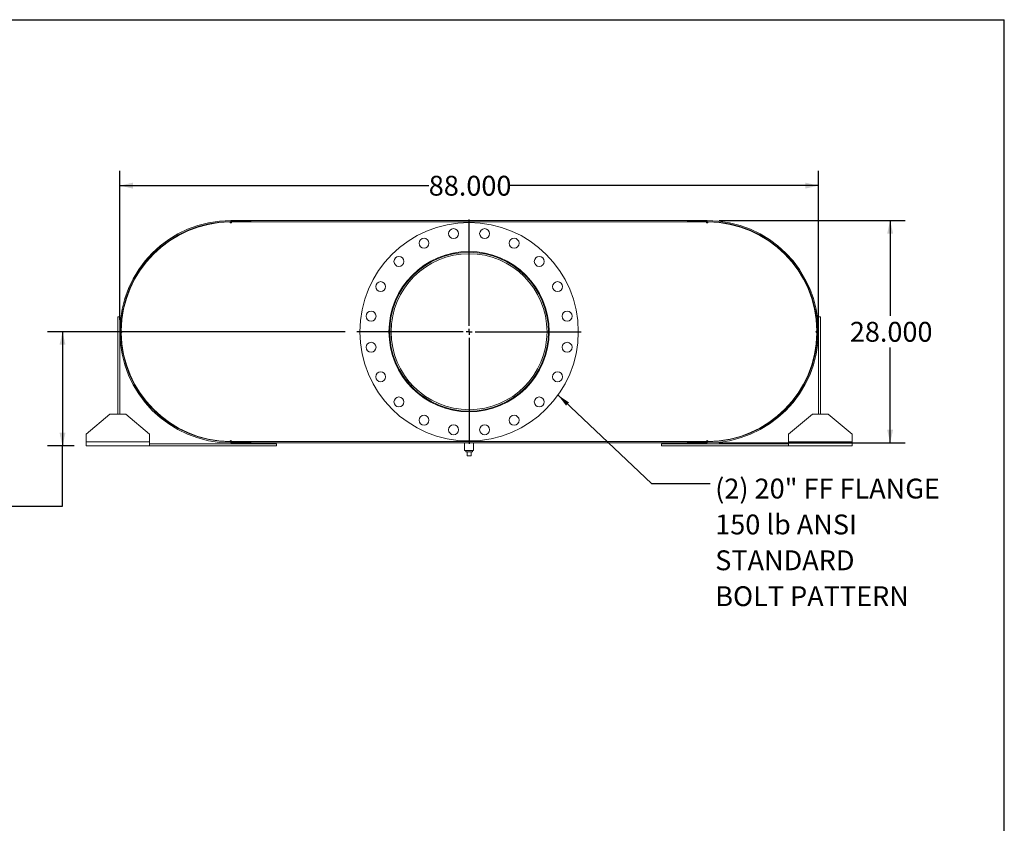
# Model space of a CAD drawing. Units: inches. Extents: x 0.5 to 10.5, y 0.5 to 7.88.
# Drawn here: x 6.37 to 10.5, y 4.5 to 7.88 of the extents above; entities that cross this region are included whole.
import ezdxf

# ---------------------------------------------------------------- set-up
doc = ezdxf.new("R2010")
doc.units = ezdxf.units.IN
doc.header["$MEASUREMENT"] = 0
doc.layers.add('FORMAT', color=7, linetype='Continuous')
doc.styles.add('SLDTEXTSTYLE0', font='TXT', dxfattribs={"width": 0.75})
doc.dimstyles.new('SLDDIMSTYLE0', dxfattribs={"dimtxt": 0.083333, "dimasz": 0.055, "dimexe": 0, "dimexo": 0.0625, "dimgap": 0.020833, "dimtad": 0, "dimtih": 1, "dimtoh": 1, "dimdec": 3, "dimlfac": 30, "dimrnd": 1e-09, "dimzin": 4, "dimdsep": 46, "dimtxsty": 'SLDTEXTSTYLE0', "dimsah": 1, "dimcen": 0.09, "dimadec": 0, "dimazin": 1, "dimtfac": 1, "dimtdec": 4, "dimtofl": 0, "dimtmove": 0, "dimatfit": 3, "dimfxl": 0, "dimfrac": 2, "dimtolj": 1, "dimtzin": 12, "dimarcsym": 0})
doc.dimstyles.new('SLDDIMSTYLE2', dxfattribs={"dimtxt": 0.18, "dimasz": 0.055, "dimexe": 0, "dimexo": 0.0625, "dimgap": 0, "dimtad": 0, "dimtih": 1, "dimtoh": 1, "dimdec": 0, "dimrnd": 1e-09, "dimzin": 0, "dimdsep": 46, "dimtxsty": 'Standard', "dimsah": 1, "dimcen": 0.09, "dimadec": 0, "dimazin": 0, "dimtfac": 0.055, "dimtdec": 0, "dimtofl": 0, "dimtmove": 0, "dimatfit": 3, "dimfxl": 0, "dimfrac": 2, "dimtolj": 1, "dimtzin": 0, "dimarcsym": 0})
doc.dimstyles.new('SLDDIMSTYLE4', dxfattribs={"dimtxt": 0.083333, "dimasz": 0.055, "dimexe": 0, "dimexo": 0.0625, "dimgap": 0.020833, "dimtad": 0, "dimtih": 1, "dimtoh": 1, "dimdec": 3, "dimlfac": 30, "dimrnd": 1e-09, "dimzin": 12, "dimdsep": 46, "dimtxsty": 'SLDTEXTSTYLE0', "dimsah": 1, "dimcen": 0.09, "dimadec": 0, "dimazin": 3, "dimtfac": 1, "dimtdec": 4, "dimtofl": 0, "dimtmove": 0, "dimatfit": 3, "dimfxl": 0, "dimfrac": 2, "dimtolj": 1, "dimtzin": 12, "dimarcsym": 0})

# ---------------------------------------------------------------- blocks, each defined once
blk = doc.blocks.new('_D_11')
at = {"layer": 'FORMAT'}
for p, q in [((9.3028, 7.0326), (10.0832, 7.0326)), ((10.0207, 7.0326), (10.0207, 6.6322)), ((10.0207, 6.0993), (10.0207, 6.4998)), ((9.3028, 6.0993), (10.0832, 6.0993))]:
    blk.add_line(p, q, dxfattribs=at)
for points in [[(10.0207, 7.0326), (10.0082, 6.9776), (10.0332, 6.9776)], [(10.0207, 6.0993), (10.0332, 6.1543), (10.0082, 6.1543)]]:
    blk.add_solid(points, dxfattribs=at)
at = {"layer": 'FORMAT', "insert": (9.8514, 6.6072), "char_height": 0.08333, "attachment_point": 1, "style": 'SLDTEXTSTYLE0'}
blk.add_mtext('28.000', dxfattribs=at)
blk = doc.blocks.new('_D_12')
at = {"layer": 'FORMAT'}
for p, q in [((6.7861, 6.616), (6.7861, 7.2414)), ((9.7195, 6.616), (9.7195, 7.2414)), ((6.7861, 7.1789), (8.0835, 7.1789)), ((9.7195, 7.1789), (8.4221, 7.1789))]:
    blk.add_line(p, q, dxfattribs=at)
for points in [[(6.7861, 7.1789), (6.8411, 7.1664), (6.8411, 7.1914)], [(9.7195, 7.1789), (9.6645, 7.1914), (9.6645, 7.1664)]]:
    blk.add_solid(points, dxfattribs=at)
at = {"layer": 'FORMAT', "insert": (8.0835, 7.2201), "char_height": 0.08333, "attachment_point": 1, "style": 'SLDTEXTSTYLE0'}
blk.add_mtext('88.000', dxfattribs=at)
blk = doc.blocks.new('_D_13')
at = {"layer": 'FORMAT'}
for p, q in [((7.732, 6.566), (6.4832, 6.566)), ((6.5457, 6.566), (6.5457, 6.0868)), ((6.5945, 6.0868), (6.4832, 6.0868)), ((6.5457, 5.8334), (6.5457, 6.0868)), ((6.2957, 5.8334), (6.5457, 5.8334))]:
    blk.add_line(p, q, dxfattribs=at)
for points in [[(6.5457, 6.566), (6.5332, 6.511), (6.5582, 6.511)], [(6.5457, 6.0868), (6.5582, 6.1418), (6.5332, 6.1418)]]:
    blk.add_solid(points, dxfattribs=at)
at = {"layer": 'FORMAT', "char_height": 0.08333, "attachment_point": 1, "style": 'SLDTEXTSTYLE0'}
for s, insert in [('14.375', (5.9572, 5.9408)), ('TYP', (6.037, 5.8084))]:
    blk.add_mtext(s, dxfattribs=dict(at, insert=insert))
blk = doc.blocks.new('SW_NOTE_8')
at = {"layer": 'FORMAT', "color": 0, "attachment_point": 1, "style": 'SLDTEXTSTYLE0'}
for s, insert, char_height in [('(2) 20" FF FLANGE', (0.0214, 0.0206), 0.083333), ('150 lb ANSI', (0.0214, -0.1299), 0.083333), ('STANDARD', (0.0214, -0.2804), 0.08333), ('BOLT PATTERN', (0.0214, -0.4309), 0.083333)]:
    blk.add_mtext(s, dxfattribs=dict(at, insert=insert, char_height=char_height))
blk = doc.blocks.new('SW_CENTERMARKSYMBOL_4')
at = {"layer": 'FORMAT', "color": 0}
for p, q in [((0, 0.025), (0, 0.4708)), ((-0.025, 0), (-0.4708, 0)), ((0, 0), (-0.0125, 0)), ((0, 0), (0, 0.0125)), ((0, 0), (0, -0.0125)), ((0, 0), (0.0125, 0)), ((0.025, 0), (0.4708, 0)), ((0, -0.025), (0, -0.4708))]:
    blk.add_line(p, q, dxfattribs=at)

msp = doc.modelspace()

# ---------------------------------------------------------------- linework, layer by layer
at = {"color": 7, "linetype": 'Continuous', "lineweight": 15}
for p, q in [((7.2528, 7.032626), (7.2528, 7.028142)), ((7.2528, 7.032626), (7.336133, 7.032626)), ((7.2528, 7.032626), (7.2528, 7.026649)), ((7.2528, 7.032626), (9.2528, 7.032626)), ((7.2528, 7.028142), (7.336133, 7.028142)), ((7.336133, 7.032626), (7.336133, 7.028142)), ((9.169466, 7.028142), (9.169466, 7.032626)), ((9.169466, 7.032626), (9.2528, 7.032626)), ((9.169466, 7.028142), (9.2528, 7.028142)), ((9.2528, 7.028142), (9.2528, 7.032626)), ((9.2528, 7.032626), (9.2528, 7.026649)), ((7.248633, 7.026357), (7.2528, 7.026376)), ((7.2528, 7.026649), (9.2528, 7.026649)), ((7.2528, 7.026376), (7.256966, 7.026376)), ((7.256966, 7.026376), (8.248633, 7.026376)), ((8.248633, 7.026376), (8.256966, 7.026376)), ((8.256966, 7.026376), (9.248633, 7.026376)), ((9.248633, 7.026376), (9.2528, 7.026376)), ((9.2528, 7.026376), (9.256966, 7.026357)), ((6.7778, 6.628459), (6.786133, 6.628459)), ((6.7778, 6.220126), (6.7778, 6.628459)), ((6.786133, 6.220126), (6.786133, 6.628459)), ((9.7278, 6.628459), (9.719466, 6.628459)), ((9.719466, 6.628459), (9.719466, 6.220126)), ((9.7278, 6.628459), (9.7278, 6.220126)), ((6.792402, 6.561792), (6.792402, 6.570126)), ((7.925443, 6.565988), (7.919466, 6.565988)), ((7.925443, 6.565931), (7.919466, 6.56593)), ((9.713198, 6.570126), (9.713198, 6.561792)), ((6.744466, 6.220126), (6.644466, 6.136792)), ((6.744466, 6.220126), (6.811133, 6.220126)), ((6.911133, 6.136792), (6.811133, 6.220126)), ((9.694466, 6.220126), (9.594466, 6.136792)), ((9.694466, 6.220126), (9.761133, 6.220126)), ((9.861133, 6.136792), (9.761133, 6.220126)), ((6.644466, 6.103459), (6.644466, 6.136792)), ((6.911133, 6.136792), (6.911133, 6.103459)), ((9.594466, 6.103459), (9.594466, 6.136792)), ((9.861133, 6.136792), (9.861133, 6.103459)), ((6.911133, 6.103459), (6.644466, 6.103459)), ((6.644466, 6.086792), (6.644466, 6.103459)), ((6.911133, 6.086792), (6.644466, 6.086792)), ((6.911133, 6.103459), (6.911133, 6.086792)), ((7.444466, 6.095126), (6.911133, 6.095126)), ((7.444466, 6.086792), (6.911133, 6.086792)), ((7.2528, 6.105542), (7.248633, 6.105561)), ((7.256966, 6.105542), (7.2528, 6.105542)), ((7.2528, 6.105269), (7.2528, 6.099292)), ((7.2528, 6.105269), (9.2528, 6.105269)), ((7.2528, 6.103776), (7.2528, 6.099292)), ((7.336133, 6.103776), (7.2528, 6.103776)), ((7.336133, 6.099292), (7.2528, 6.099292)), ((7.2528, 6.099292), (9.2528, 6.099292)), ((7.256966, 6.105542), (8.248633, 6.105542)), ((7.336133, 6.103776), (7.336133, 6.099292)), ((7.444466, 6.086792), (7.444466, 6.095126)), ((8.23405, 6.099292), (8.23405, 6.068042)), ((8.256966, 6.105542), (8.248633, 6.105542)), ((8.256966, 6.105542), (9.248633, 6.105542)), ((8.27155, 6.068042), (8.27155, 6.099292)), ((9.061133, 6.086792), (9.061133, 6.095126)), ((9.594466, 6.095126), (9.061133, 6.095126)), ((9.594466, 6.086792), (9.061133, 6.086792)), ((9.169466, 6.099292), (9.169466, 6.103776)), ((9.2528, 6.103776), (9.169466, 6.103776)), ((9.2528, 6.099292), (9.169466, 6.099292)), ((9.2528, 6.105542), (9.248633, 6.105542)), ((9.256966, 6.105561), (9.2528, 6.105542)), ((9.2528, 6.105269), (9.2528, 6.099292)), ((9.2528, 6.099292), (9.2528, 6.103776)), ((9.861133, 6.103459), (9.594466, 6.103459)), ((9.594466, 6.086792), (9.594466, 6.103459)), ((9.861133, 6.086792), (9.594466, 6.086792)), ((9.861133, 6.103459), (9.861133, 6.086792)), ((8.2528, 6.068042), (8.23405, 6.068042)), ((8.238883, 6.068042), (8.238883, 6.061376)), ((8.238883, 6.061376), (8.266716, 6.061376)), ((8.244466, 6.044709), (8.244466, 6.061376)), ((8.244466, 6.044709), (8.261133, 6.044709)), ((8.27155, 6.068042), (8.2528, 6.068042)), ((8.261133, 6.044709), (8.261133, 6.061376)), ((8.266716, 6.061376), (8.266716, 6.068042))]:
    msp.add_line(p, q, dxfattribs=at)
at = {"color": 8, "linetype": 'Continuous', "lineweight": 15}
for p, q in [((7.2528, 7.026376), (7.2528, 7.022209)), ((9.2528, 7.022209), (9.2528, 7.026376)), ((7.2528, 6.109709), (7.2528, 6.105542)), ((9.2528, 6.105542), (9.2528, 6.109709))]:
    msp.add_line(p, q, dxfattribs=at)
at = {"color": 7, "linetype": 'Continuous', "lineweight": 15, "flags": 128}
for points in [[(8.249199, 7.024278), (8.248884, 7.024951), (8.248633, 7.026376)], [(8.256966, 7.026376), (8.256715, 7.024951), (8.2564, 7.024278)], [(8.249199, 6.10764), (8.248884, 6.106968), (8.248633, 6.105542)], [(8.256966, 6.105542), (8.256715, 6.106968), (8.2564, 6.10764)]]:
    msp.add_lwpolyline(points, dxfattribs=at)
at = {"color": 7, "linetype": 'Continuous', "lineweight": 15}
for centre, radius in [((8.2528, 6.565959), 0.458333), ((8.187619, 6.977496), 0.020833), ((8.317981, 6.977496), 0.020833), ((8.063637, 6.937212), 0.020833), ((8.441962, 6.937212), 0.020833), ((8.2528, 6.565959), 0.336458), ((7.958172, 6.860587), 0.020833), ((8.547428, 6.860587), 0.020833), ((7.881547, 6.755122), 0.020833), ((8.624052, 6.755122), 0.020833), ((7.841263, 6.63114), 0.020833), ((8.664337, 6.63114), 0.020833), ((7.841263, 6.500778), 0.020833), ((8.664337, 6.500778), 0.020833), ((7.881547, 6.376796), 0.020833), ((8.624052, 6.376796), 0.020833), ((7.958172, 6.271331), 0.020833), ((8.547428, 6.271331), 0.020833), ((8.063637, 6.194706), 0.020833), ((8.441962, 6.194706), 0.020833), ((8.187619, 6.154422), 0.020833), ((8.317981, 6.154422), 0.020833)]:
    msp.add_circle(centre, radius, dxfattribs=at)
for centre, radius, start, end in [((7.2528, 6.565959), 0.466667, 90, 270), ((7.2528, 6.565959), 0.462183, 90, 270), ((9.2528, 6.565959), 0.466667, 270, 90), ((9.2528, 6.565959), 0.462183, 270, 90), ((7.2528, 6.565959), 0.460417, 90.518516, 179.481484), ((7.2528, 7.026376), 0.004167, 180.259258, 0), ((9.2528, 7.026376), 0.004167, 180, 359.740742), ((9.2528, 6.565959), 0.460417, 0.518516, 89.481484), ((8.2528, 6.565959), 0.333333, 180.005, 179.995), ((8.2528, 6.565959), 0.327357, 180.005, 179.995), ((6.792383, 6.565959), 0.004167, 270.259258, 89.740742), ((7.2528, 6.565959), 0.460417, 180.518516, 269.481484), ((9.2528, 6.565959), 0.460417, 270.518516, 359.481484), ((9.713216, 6.565959), 0.004167, 90.259258, 269.740742), ((7.2528, 6.105542), 0.004167, 0, 179.740742), ((9.2528, 6.105542), 0.004167, 0.259258, 180)]:
    msp.add_arc(centre, radius, start, end, dxfattribs=at)
at = {"layer": 'FORMAT'}
for p in [(0.499997, 7.875002), (10.499997, 0.500002)]:
    msp.add_line(p, (10.499997, 7.875002), dxfattribs=at)

# ---------------------------------------------------------------- block references
for name, p in [('SW_CENTERMARKSYMBOL_4', (8.2528, 6.565959)), ('SW_NOTE_8', (9.264834, 5.928897))]:
    msp.add_blockref(name, p, dxfattribs=at)

# ---------------------------------------------------------------- dimensions: what is measured, and where the dimension line sits
dim = msp.add_linear_dim(base=(6.786133, 7.178878), p1=(9.719466, 6.565959), p2=(6.786133, 6.565959), dimstyle='SLDDIMSTYLE0', dxfattribs=at)
dim.commit()
dim.dimension.update_dxf_attribs({"geometry": '_D_12', "text_midpoint": (8.2528, 7.178878), "dimtype": 160})
dim = msp.add_linear_dim(base=(10.020711, 6.099292), p1=(9.2528, 7.032626), p2=(9.2528, 6.099292), angle=90, dimstyle='SLDDIMSTYLE0', dxfattribs=at)
dim.commit()
dim.dimension.update_dxf_attribs({"geometry": '_D_11', "text_midpoint": (10.020711, 6.565959), "dimtype": 160})
dim = msp.add_linear_dim(base=(6.545736, 6.086792), p1=(7.781966, 6.565959), p2=(6.644466, 6.086792), angle=90, text='<>\\PTYP', dimstyle='SLDDIMSTYLE4', dxfattribs=at)
dim.commit()
dim.dimension.update_dxf_attribs({"geometry": '_D_13', "text_midpoint": (6.545736, 5.833413), "dimtype": 160})

# ---------------------------------------------------------------- leaders
msp.add_leader([(8.62625, 6.300244), (9.018771, 5.928897), (9.264834, 5.928897)], dimstyle='SLDDIMSTYLE2', dxfattribs=at)

doc.saveas('drawing.dxf')
